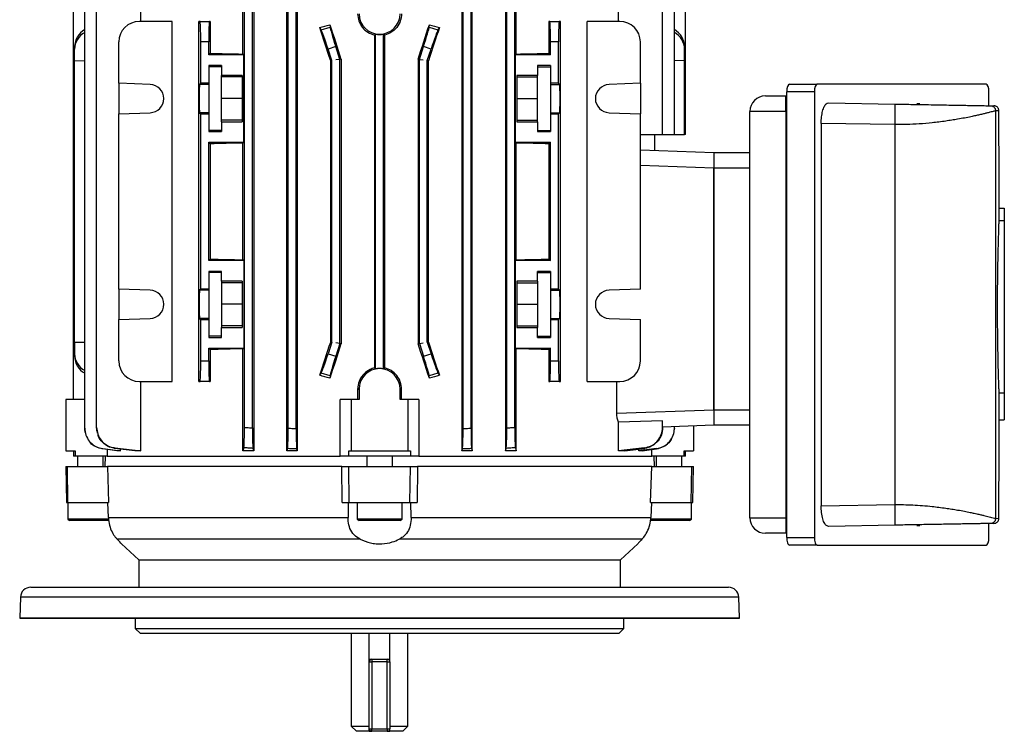
# Model space of a CAD drawing. Units: millimetres. Extents: x -686 to 399, y -399 to 399.
# Drawn here: x -96 to 96, y -399 to -261 of the extents above; entities that cross this region are included whole.
import ezdxf

# ---------------------------------------------------------------- set-up
doc = ezdxf.new("R2010")
doc.units = ezdxf.units.MM

msp = doc.modelspace()

# ---------------------------------------------------------------- linework, layer by layer
at = {"color": 7, "linetype": 'Continuous', "lineweight": 25}
for p, q in [((-72.17, -261.11), (-72.17, -247.61)), ((-52.31, -267.46), (-52.31, -247.61)), ((-50.2, -247.61), (-50.2, -344.61)), ((-43.76, -344.61), (-43.76, -247.61)), ((-41.74, -247.61), (-41.74, -344.61)), ((-9.73, -247.61), (-9.73, -344.61)), ((-7.72, -344.61), (-7.72, -247.61)), ((-1.27, -247.61), (-1.27, -344.61)), ((0.84, -267.46), (0.84, -247.61)), ((20.7, -261.11), (20.7, -247.61)), ((-83.04, -340.19), (-83.04, -252.03)), ((-80.74, -340.03), (-80.74, -252.2)), ((-52.01, -340.03), (-52.01, -252.2)), ((-50.46, -340.13), (-50.46, -252.1)), ((-43.51, -340.19), (-43.51, -252.03)), ((-41.96, -340.26), (-41.96, -251.96)), ((-9.51, -340.26), (-9.51, -251.96)), ((-7.96, -340.19), (-7.96, -252.03)), ((-1.01, -340.13), (-1.01, -252.1)), ((0.54, -340.03), (0.54, -252.2)), ((29.26, -283.11), (29.26, -252.2)), ((31.57, -283.11), (31.57, -252.03)), ((-85.24, -334.61), (-85.24, -257.61)), ((33.76, -283.11), (33.76, -257.61)), ((-66.08, -261.11), (-72.44, -261.11)), ((-66.08, -331.11), (-66.08, -261.11)), ((-60.87, -331.11), (-60.87, -261.11)), ((-60.65, -261.11), (-60.87, -261.11)), ((-60.65, -261.11), (-58.82, -261.11)), ((-58.67, -261.11), (-58.82, -261.11)), ((-58.67, -261.11), (-58.67, -267.31)), ((-37.08, -262.77), (-35.38, -262.21)), ((-35.41, -261.75), (-35.38, -262.21)), ((-16.1, -262.21), (-16.07, -261.75)), ((-16.1, -262.21), (-14.4, -262.77)), ((7.19, -261.11), (7.19, -267.31)), ((7.35, -261.11), (7.19, -261.11)), ((7.35, -261.11), (9.18, -261.11)), ((9.4, -261.11), (9.18, -261.11)), ((9.4, -331.11), (9.4, -261.11)), ((14.61, -331.11), (14.61, -261.11)), ((20.96, -261.11), (14.61, -261.11)), ((-37.08, -262.77), (-37.36, -262.32)), ((-26.51, -263.59), (-26.72, -263.76)), ((-26.72, -263.76), (-26.72, -328.47)), ((-26.51, -328.63), (-26.51, -263.59)), ((-24.75, -263.76), (-24.96, -263.59)), ((-24.96, -328.63), (-24.96, -263.59)), ((-24.75, -328.47), (-24.75, -263.76)), ((-14.12, -262.32), (-14.4, -262.77)), ((-85.02, -266.5), (-85.02, -266.02)), ((-76.44, -273.15), (-76.44, -265.11)), ((-58.96, -265.11), (-60.51, -265.11)), ((-60.51, -273.15), (-60.51, -265.11)), ((-58.96, -267.61), (-58.96, -265.11)), ((-34.27, -266.02), (-35.74, -266.5)), ((-33.46, -268.49), (-34.27, -266.02)), ((-18.01, -268.49), (-17.21, -266.02)), ((-15.74, -266.5), (-17.21, -266.02)), ((7.49, -267.61), (7.49, -265.11)), ((9.04, -265.11), (7.49, -265.11)), ((9.04, -273.15), (9.04, -265.11)), ((24.96, -273.15), (24.96, -265.11)), ((33.54, -266.02), (33.54, -266.5)), ((-85.02, -268.74), (-85.02, -266.5)), ((-58.67, -267.31), (-58.96, -267.61)), ((-52.16, -267.61), (-58.96, -267.61)), ((-52.16, -267.61), (-52.31, -267.46)), ((-52.16, -284.61), (-52.16, -267.61)), ((-35.01, -268.74), (-35.74, -266.5)), ((-16.46, -268.74), (-15.74, -266.5)), ((0.69, -267.61), (0.84, -267.46)), ((0.69, -284.61), (0.69, -267.61)), ((7.49, -267.61), (0.69, -267.61)), ((7.19, -267.31), (7.49, -267.61)), ((33.54, -268.74), (33.54, -266.5)), ((-85.02, -268.74), (-83.04, -268.75)), ((-85.02, -323.49), (-85.02, -268.74)), ((-56.45, -269.7), (-58.95, -269.7)), ((-58.95, -269.7), (-58.95, -273.15)), ((-56.45, -269.7), (-56.45, -271.62)), ((-35.01, -268.74), (-35.24, -268.77)), ((-35.24, -323.45), (-35.24, -268.77)), ((-35.01, -323.49), (-35.01, -268.74)), ((-33.46, -268.49), (-34.24, -268.61)), ((-33.24, -268.45), (-33.46, -268.49)), ((-33.46, -323.74), (-33.46, -268.49)), ((-33.24, -268.45), (-33.24, -323.77)), ((-18.23, -268.45), (-18.01, -268.49)), ((-18.23, -268.45), (-18.23, -323.77)), ((-18.01, -323.74), (-18.01, -268.49)), ((-18.01, -268.49), (-17.24, -268.61)), ((-16.46, -268.74), (-16.23, -268.77)), ((-16.46, -323.49), (-16.46, -268.74)), ((-16.23, -323.45), (-16.23, -268.77)), ((7.47, -269.7), (4.97, -269.7)), ((4.97, -269.7), (4.97, -271.62)), ((7.47, -269.7), (7.47, -273.15)), ((33.54, -268.74), (31.57, -268.75)), ((33.54, -283.11), (33.54, -268.74)), ((-56.45, -269.92), (-58.95, -269.92)), ((-52.45, -271.62), (-56.45, -271.62)), ((-56.45, -271.91), (-56.45, -271.62)), ((-52.45, -271.62), (-52.45, -280.61)), ((4.97, -271.62), (0.97, -271.62)), ((0.97, -271.62), (0.97, -280.61)), ((4.97, -269.92), (7.47, -269.92)), ((4.97, -271.91), (4.97, -271.62)), ((-70.34, -273.36), (-76.44, -273.15)), ((-76.44, -273.15), (-76.44, -279.07)), ((-60.51, -273.15), (-60.73, -273.36)), ((-58.95, -273.36), (-60.73, -273.36)), ((-58.95, -273.15), (-60.51, -273.15)), ((-58.95, -273.15), (-58.95, -273.36)), ((-58.95, -273.36), (-58.95, -278.86)), ((-52.45, -271.91), (-56.45, -271.91)), ((-56.45, -276.11), (-56.45, -271.91)), ((0.97, -271.91), (4.97, -271.91)), ((4.97, -276.11), (4.97, -271.91)), ((9.04, -273.15), (7.47, -273.15)), ((7.47, -273.15), (7.47, -273.36)), ((7.47, -273.36), (9.25, -273.36)), ((7.47, -273.36), (7.47, -278.86)), ((9.25, -273.36), (9.04, -273.15)), ((24.96, -273.15), (18.87, -273.36)), ((24.96, -273.15), (24.96, -279.07)), ((53.93, -273.31), (59.31, -273.31)), ((92.2, -273.31), (59.31, -273.31)), ((49.26, -275.61), (53.26, -275.61)), ((53.26, -278.61), (53.26, -275.61)), ((53.26, -275.61), (53.41, -275.61)), ((58.8, -274.81), (53.41, -274.81)), ((53.41, -361.41), (53.41, -274.81)), ((58.8, -274.81), (58.8, -361.41)), ((92.71, -277.5), (92.71, -274.81)), ((-52.45, -276.11), (-56.45, -276.11)), ((-56.45, -280.31), (-56.45, -276.11)), ((0.97, -276.11), (4.97, -276.11)), ((4.97, -280.31), (4.97, -276.11)), ((61.5, -276.96), (74.4, -277.18)), ((79.3, -277.11), (78.7, -277.11)), ((93.04, -277.51), (93.67, -277.52)), ((-76.44, -279.07), (-70.34, -278.86)), ((-76.44, -313.15), (-76.44, -279.07)), ((-60.73, -278.86), (-60.51, -279.07)), ((-58.95, -278.86), (-60.73, -278.86)), ((-60.51, -313.15), (-60.51, -279.07)), ((-60.51, -279.07), (-58.95, -279.07)), ((-58.95, -278.86), (-58.95, -279.07)), ((-58.95, -279.07), (-58.95, -282.53)), ((7.47, -278.86), (9.25, -278.86)), ((7.47, -278.86), (7.47, -279.07)), ((7.47, -279.07), (7.47, -282.53)), ((7.47, -279.07), (9.04, -279.07)), ((9.04, -279.07), (9.25, -278.86)), ((9.04, -313.15), (9.04, -279.07)), ((18.87, -278.86), (24.96, -279.07)), ((24.96, -313.15), (24.96, -279.07)), ((53.26, -278.61), (46.26, -278.61)), ((46.26, -357.61), (46.26, -278.61)), ((53.26, -278.61), (53.26, -357.61)), ((94.02, -278.51), (94.02, -357.72)), ((94.65, -278.52), (94.02, -278.51)), ((94.65, -281.11), (94.65, -278.52)), ((-52.45, -280.31), (-56.45, -280.31)), ((-56.45, -280.61), (-56.45, -280.31)), ((-56.45, -280.61), (-56.45, -282.53)), ((-56.45, -280.61), (-52.45, -280.61)), ((0.97, -280.31), (4.97, -280.31)), ((0.97, -280.61), (4.97, -280.61)), ((4.97, -280.61), (4.97, -280.31)), ((4.97, -280.61), (4.97, -282.53)), ((60.11, -280.93), (60.11, -355.29)), ((74.4, -281.18), (60.11, -280.93)), ((74.4, -281.18), (74.4, -355.04)), ((-56.45, -282.31), (-58.95, -282.31)), ((-58.95, -282.53), (-56.45, -282.53)), ((4.97, -282.31), (7.47, -282.31)), ((4.97, -282.53), (7.47, -282.53)), ((24.96, -283.11), (29.26, -283.11)), ((27.76, -286.21), (27.76, -283.11)), ((29.26, -283.11), (31.57, -283.11)), ((31.57, -283.11), (33.54, -283.11)), ((33.76, -283.11), (33.54, -283.11)), ((-58.96, -284.61), (-52.16, -284.61)), ((-58.96, -307.61), (-58.96, -284.61)), ((-58.96, -284.61), (-58.67, -284.91)), ((-58.67, -284.91), (-58.67, -307.31)), ((-52.31, -284.76), (-52.16, -284.61)), ((-52.31, -307.46), (-52.31, -284.76)), ((0.84, -284.76), (0.69, -284.61)), ((0.69, -284.61), (7.49, -284.61)), ((0.84, -307.46), (0.84, -284.76)), ((7.49, -284.61), (7.19, -284.91)), ((7.19, -284.91), (7.19, -307.31)), ((7.49, -307.61), (7.49, -284.61)), ((24.96, -286.11), (39.26, -286.61)), ((39.26, -286.61), (46.26, -286.61)), ((39.26, -286.61), (39.26, -289.61)), ((94.7, -297.43), (94.7, -287.99)), ((46.26, -289.61), (39.26, -289.61)), ((39.26, -289.61), (39.26, -336.61)), ((39.26, -336.61), (39.26, -289.61)), ((94.7, -299.83), (94.7, -297.43)), ((94.7, -297.43), (95.7, -297.43)), ((95.7, -297.43), (95.7, -299.83)), ((94.7, -299.83), (95.7, -299.83)), ((95.7, -299.83), (95.7, -333.3)), ((-58.67, -307.31), (-58.96, -307.61)), ((-52.16, -307.61), (-58.96, -307.61)), ((-52.16, -307.61), (-52.31, -307.46)), ((-52.16, -307.61), (-52.16, -324.61)), ((0.69, -307.61), (0.84, -307.46)), ((0.69, -324.61), (0.69, -307.61)), ((7.49, -307.61), (0.69, -307.61)), ((7.19, -307.31), (7.49, -307.61)), ((-56.45, -309.7), (-58.95, -309.7)), ((-58.95, -309.7), (-58.95, -313.15)), ((-56.45, -309.92), (-58.95, -309.92)), ((-56.45, -311.62), (-56.45, -309.7)), ((7.47, -309.7), (4.97, -309.7)), ((4.97, -311.62), (4.97, -309.7)), ((4.97, -309.92), (7.47, -309.92)), ((7.47, -309.7), (7.47, -313.15)), ((-52.45, -311.62), (-56.45, -311.62)), ((-56.45, -311.62), (-56.45, -311.91)), ((-52.45, -311.91), (-56.45, -311.91)), ((-56.45, -311.91), (-56.45, -316.11)), ((-52.45, -311.62), (-52.45, -320.61)), ((4.97, -311.62), (0.97, -311.62)), ((0.97, -311.62), (0.97, -320.61)), ((0.97, -311.91), (4.97, -311.91)), ((4.97, -311.62), (4.97, -311.91)), ((4.97, -311.91), (4.97, -316.11)), ((-70.34, -313.36), (-76.44, -313.15)), ((-76.44, -313.15), (-76.44, -319.07)), ((-60.51, -313.15), (-60.73, -313.36)), ((-58.95, -313.36), (-60.73, -313.36)), ((-58.95, -313.15), (-60.51, -313.15)), ((-58.95, -313.15), (-58.95, -313.36)), ((-58.95, -313.36), (-58.95, -318.86)), ((9.04, -313.15), (7.47, -313.15)), ((7.47, -313.15), (7.47, -313.36)), ((7.47, -313.36), (9.25, -313.36)), ((7.47, -313.36), (7.47, -318.86)), ((9.25, -313.36), (9.04, -313.15)), ((24.96, -313.15), (18.87, -313.36)), ((-52.45, -316.11), (-56.45, -316.11)), ((-56.45, -316.11), (-56.45, -320.31)), ((0.97, -316.11), (4.97, -316.11)), ((4.97, -316.11), (4.97, -320.31)), ((-76.44, -319.07), (-70.34, -318.86)), ((-76.44, -327.11), (-76.44, -319.07)), ((-60.73, -318.86), (-60.51, -319.07)), ((-58.95, -318.86), (-60.73, -318.86)), ((-60.51, -327.11), (-60.51, -319.07)), ((-60.51, -319.07), (-58.95, -319.07)), ((-58.95, -318.86), (-58.95, -319.07)), ((-58.95, -319.07), (-58.95, -322.53)), ((7.47, -318.86), (9.25, -318.86)), ((7.47, -318.86), (7.47, -319.07)), ((7.47, -319.07), (7.47, -322.53)), ((7.47, -319.07), (9.04, -319.07)), ((9.04, -319.07), (9.25, -318.86)), ((9.04, -327.11), (9.04, -319.07)), ((18.87, -318.86), (24.96, -319.07)), ((24.96, -327.11), (24.96, -319.07)), ((-52.45, -320.31), (-56.45, -320.31)), ((-56.45, -320.31), (-56.45, -320.61)), ((-56.45, -322.53), (-56.45, -320.61)), ((-56.45, -320.61), (-52.45, -320.61)), ((0.97, -320.31), (4.97, -320.31)), ((0.97, -320.61), (4.97, -320.61)), ((4.97, -320.31), (4.97, -320.61)), ((4.97, -322.53), (4.97, -320.61)), ((-56.45, -322.31), (-58.95, -322.31)), ((-58.95, -322.53), (-56.45, -322.53)), ((-35.01, -323.49), (-35.24, -323.45)), ((-16.46, -323.49), (-16.23, -323.45)), ((4.97, -322.31), (7.47, -322.31)), ((4.97, -322.53), (7.47, -322.53)), ((-85.02, -323.49), (-83.04, -323.48)), ((-85.02, -323.49), (-85.02, -325.73)), ((-58.96, -324.61), (-52.16, -324.61)), ((-58.96, -327.11), (-58.96, -324.61)), ((-58.96, -324.61), (-58.67, -324.91)), ((-58.67, -324.91), (-58.67, -331.11)), ((-52.31, -324.76), (-52.16, -324.61)), ((-52.31, -344.61), (-52.31, -324.76)), ((-35.01, -323.49), (-35.74, -325.73)), ((-33.46, -323.74), (-34.27, -326.21)), ((-33.46, -323.74), (-34.24, -323.61)), ((-33.24, -323.77), (-33.46, -323.74)), ((-18.23, -323.77), (-18.01, -323.74)), ((-18.01, -323.74), (-17.24, -323.61)), ((-18.01, -323.74), (-17.21, -326.21)), ((-16.46, -323.49), (-15.74, -325.73)), ((0.84, -324.76), (0.69, -324.61)), ((0.69, -324.61), (7.49, -324.61)), ((0.84, -344.61), (0.84, -324.76)), ((7.49, -324.61), (7.19, -324.91)), ((7.19, -324.91), (7.19, -331.11)), ((7.49, -327.11), (7.49, -324.61)), ((-85.02, -326.21), (-85.02, -325.73)), ((-60.51, -327.11), (-58.96, -327.11)), ((-35.74, -325.73), (-34.27, -326.21)), ((-17.21, -326.21), (-15.74, -325.73)), ((7.49, -327.11), (9.04, -327.11)), ((-26.72, -328.47), (-26.51, -328.63)), ((-24.96, -328.63), (-24.75, -328.47)), ((-72.44, -331.11), (-66.08, -331.11)), ((-72.17, -344.61), (-72.17, -331.11)), ((-60.87, -331.11), (-60.65, -331.11)), ((-58.82, -331.11), (-60.65, -331.11)), ((-58.82, -331.11), (-58.67, -331.11)), ((-37.36, -329.9), (-37.08, -329.46)), ((-35.38, -330.01), (-37.08, -329.46)), ((-35.38, -330.01), (-35.41, -330.48)), ((-14.4, -329.46), (-16.1, -330.01)), ((-16.07, -330.48), (-16.1, -330.01)), ((-14.4, -329.46), (-14.12, -329.9)), ((7.19, -331.11), (7.35, -331.11)), ((9.18, -331.11), (7.35, -331.11)), ((9.18, -331.11), (9.4, -331.11)), ((14.61, -331.11), (20.96, -331.11)), ((20.36, -337.27), (20.36, -331.11)), ((-30.01, -332.61), (-29.74, -332.61)), ((-30.01, -332.61), (-30.01, -334.61)), ((-29.74, -332.61), (-29.74, -334.61)), ((-21.74, -334.61), (-21.74, -332.61)), ((-21.47, -332.61), (-21.74, -332.61)), ((-21.47, -334.61), (-21.47, -332.61)), ((-86.74, -334.61), (-86.74, -344.61)), ((-83.04, -334.61), (-86.74, -334.61)), ((-33.4, -345.61), (-33.4, -334.61)), ((-31.24, -334.61), (-33.4, -334.61)), ((-29.74, -334.61), (-31.24, -334.61)), ((-31.24, -334.61), (-31.24, -344.61)), ((-20.24, -334.61), (-21.74, -334.61)), ((-20.24, -334.61), (-20.24, -344.61)), ((-18.08, -334.61), (-20.24, -334.61)), ((-18.08, -334.61), (-18.08, -345.61)), ((94.7, -338.54), (94.7, -333.3)), ((94.7, -333.3), (95.7, -333.3)), ((95.7, -333.3), (95.7, -338.54)), ((20.36, -337.27), (39.26, -336.61)), ((39.26, -336.61), (46.26, -336.61)), ((39.26, -336.61), (39.26, -339.61)), ((29.26, -338.73), (20.7, -339.03)), ((29.26, -340.03), (29.26, -338.73)), ((94.7, -348.24), (94.7, -338.54)), ((94.7, -338.54), (95.7, -338.54)), ((20.7, -344.61), (20.7, -339.03)), ((39.26, -339.61), (29.26, -339.96)), ((31.57, -340.19), (31.57, -339.88)), ((35.26, -339.75), (35.26, -344.61)), ((46.26, -339.61), (39.26, -339.61)), ((-76.79, -344.61), (-79.58, -344.23)), ((-79.57, -344.16), (-76.11, -344.61)), ((-78.69, -344.35), (-78.69, -345.61)), ((-73.32, -344.61), (-77.24, -344.11)), ((-77.23, -344), (-72.17, -344.61)), ((-76.11, -344.61), (-76.11, -344.25)), ((-52.14, -344), (-52.31, -344.61)), ((-50.2, -344.61), (-50.34, -344.11)), ((-43.63, -344.16), (-43.76, -344.61)), ((-41.74, -344.61), (-41.84, -344.23)), ((-9.73, -344.61), (-9.63, -344.23)), ((-7.84, -344.16), (-7.72, -344.61)), ((-1.27, -344.61), (-1.14, -344.11)), ((0.66, -344), (0.84, -344.61)), ((25.76, -344), (20.7, -344.61)), ((21.84, -344.61), (25.76, -344.11)), ((28.1, -344.16), (24.64, -344.61)), ((24.64, -344.61), (24.64, -344.25)), ((25.31, -344.61), (28.1, -344.23)), ((27.21, -345.61), (27.21, -344.35)), ((-86.74, -344.61), (-84.94, -344.61)), ((-85.24, -344.61), (-85.24, -345.61)), ((-84.94, -345.61), (-85.24, -345.61)), ((-84.94, -344.61), (-84.94, -345.61)), ((-78.69, -345.61), (-84.94, -345.61)), ((-84.49, -345.61), (-84.49, -347.61)), ((-79.49, -347.61), (-79.49, -345.61)), ((-79.1, -345.61), (-79.17, -347.61)), ((-78.69, -345.61), (-33.4, -345.61)), ((-76.11, -344.61), (-76.79, -344.61)), ((-72.17, -344.61), (-73.32, -344.61)), ((-50.2, -344.61), (-52.31, -344.61)), ((-41.74, -344.61), (-43.76, -344.61)), ((-31.72, -345.61), (-33.4, -345.61)), ((-31.72, -344.61), (-31.24, -344.61)), ((-31.72, -345.61), (-31.72, -344.61)), ((-19.76, -345.61), (-31.72, -345.61)), ((-31.24, -344.61), (-20.24, -344.61)), ((-28.24, -345.61), (-28.24, -347.61)), ((-23.24, -347.61), (-23.24, -345.61)), ((-20.24, -344.61), (-19.76, -344.61)), ((-19.76, -344.61), (-19.76, -345.61)), ((-18.08, -345.61), (-19.76, -345.61)), ((-18.08, -345.61), (27.21, -345.61)), ((-7.72, -344.61), (-9.73, -344.61)), ((0.84, -344.61), (-1.27, -344.61)), ((21.84, -344.61), (20.7, -344.61)), ((25.31, -344.61), (24.64, -344.61)), ((33.46, -345.61), (27.21, -345.61)), ((27.69, -347.61), (27.62, -345.61)), ((28.01, -345.61), (28.01, -347.61)), ((33.01, -347.61), (33.01, -345.61)), ((33.46, -344.61), (35.26, -344.61)), ((33.46, -345.61), (33.46, -344.61)), ((33.76, -345.61), (33.46, -345.61)), ((33.76, -345.61), (33.76, -344.61)), ((-86.74, -347.61), (-86.62, -354.61)), ((-86.74, -347.61), (-86.44, -347.61)), ((-86.33, -354.61), (-86.44, -347.61)), ((-86.44, -347.61), (-78.66, -347.61)), ((-33.11, -347.61), (-78.66, -347.61)), ((-78.66, -347.61), (-78.42, -354.61)), ((-33.03, -354.61), (-33.11, -347.61)), ((-33.11, -347.61), (-31.74, -347.61)), ((-31.63, -354.61), (-31.74, -347.61)), ((-31.74, -347.61), (-19.74, -347.61)), ((-19.84, -354.61), (-19.74, -347.61)), ((-19.74, -347.61), (-18.37, -347.61)), ((-18.37, -347.61), (-18.45, -354.61)), ((27.18, -347.61), (-18.37, -347.61)), ((26.95, -354.61), (27.18, -347.61)), ((27.18, -347.61), (34.97, -347.61)), ((34.85, -354.61), (34.97, -347.61)), ((34.97, -347.61), (35.26, -347.61)), ((35.14, -354.61), (35.26, -347.61)), ((-86.62, -354.61), (-86.33, -354.61)), ((-86.35, -354.61), (-86.35, -357.9)), ((-86.33, -354.61), (-78.42, -354.61)), ((-78.46, -357.57), (-78.57, -354.61)), ((-33.03, -354.61), (-31.63, -354.61)), ((-31.84, -354.61), (-31.88, -357.57)), ((-31.63, -354.61), (-19.84, -354.61)), ((-30.1, -354.61), (-30.1, -357.9)), ((-21.38, -357.9), (-21.38, -354.61)), ((-19.84, -354.61), (-18.45, -354.61)), ((-19.6, -357.57), (-19.64, -354.61)), ((26.95, -354.61), (34.85, -354.61)), ((27.1, -354.61), (26.99, -357.57)), ((34.85, -354.61), (35.14, -354.61)), ((34.87, -357.9), (34.87, -354.61)), ((60.11, -355.29), (74.4, -355.04)), ((94.65, -357.71), (94.65, -355.11)), ((-86.35, -357.9), (-85.99, -358.11)), ((-78.41, -357.9), (-86.35, -357.9)), ((-78.46, -357.57), (-31.88, -357.57)), ((-30.1, -357.9), (-29.74, -358.11)), ((-21.38, -357.9), (-30.1, -357.9)), ((-21.74, -358.11), (-21.38, -357.9)), ((-19.6, -357.57), (26.99, -357.57)), ((34.87, -357.9), (26.9, -357.9)), ((34.51, -358.11), (34.87, -357.9)), ((46.26, -357.61), (53.26, -357.61)), ((53.26, -357.61), (53.26, -360.61)), ((94.02, -357.72), (94.65, -357.71)), ((-78.31, -358.11), (-85.99, -358.11)), ((-21.74, -358.11), (-29.74, -358.11)), ((34.51, -358.11), (26.94, -358.11)), ((74.4, -359.04), (61.5, -359.27)), ((78.7, -359.11), (79.3, -359.11)), ((92.71, -361.41), (92.71, -358.72)), ((93.67, -358.71), (93.04, -358.72)), ((53.26, -360.61), (49.26, -360.61)), ((53.41, -360.61), (53.26, -360.61)), ((53.41, -361.41), (58.8, -361.41)), ((-29.52, -361.78), (-76.75, -361.78)), ((-75.93, -362.66), (-72.54, -365.78)), ((25.27, -361.78), (-21.95, -361.78)), ((21.06, -365.78), (24.45, -362.66)), ((59.31, -362.91), (53.93, -362.91)), ((59.31, -362.91), (92.2, -362.91)), ((-72.54, -365.78), (-72.54, -371.11)), ((-72.54, -365.78), (21.06, -365.78)), ((21.06, -371.11), (21.06, -365.78)), ((-93.56, -371.11), (42.09, -371.11)), ((-95.56, -373.04), (-95.7, -377.08)), ((44.23, -377.08), (44.08, -373.04)), ((-95.7, -377.11), (44.23, -377.11)), ((-73.24, -377.11), (-73.24, -379.11)), ((21.76, -379.11), (21.76, -377.11)), ((-73.24, -379.11), (-72.24, -380.11)), ((-73.24, -379.11), (21.76, -379.11)), ((20.76, -380.11), (-72.24, -380.11)), ((-31.24, -380.11), (-31.24, -398.11)), ((-27.74, -385.61), (-27.74, -380.11)), ((-23.74, -385.61), (-23.74, -380.11)), ((-20.24, -398.11), (-20.24, -380.11)), ((20.76, -380.11), (21.76, -379.11)), ((-27.74, -385.61), (-27.24, -385.61)), ((-27.74, -398.61), (-27.74, -385.61)), ((-27.24, -385.11), (-27.24, -385.61)), ((-27.24, -385.11), (-24.24, -385.11)), ((-24.24, -385.61), (-27.24, -385.61)), ((-27.24, -385.61), (-27.24, -398.61)), ((-24.24, -385.61), (-24.24, -385.11)), ((-24.24, -385.61), (-23.74, -385.61)), ((-24.24, -398.61), (-24.24, -385.61)), ((-23.74, -385.61), (-23.74, -398.61)), ((-31.24, -398.11), (-30.24, -399.11)), ((-31.24, -398.11), (-27.74, -398.11)), ((-23.74, -398.11), (-20.24, -398.11)), ((-21.24, -399.11), (-20.24, -398.11)), ((-27.74, -399.11), (-30.24, -399.11)), ((-27.74, -398.61), (-27.24, -398.61)), ((-27.74, -399.11), (-27.24, -399.11)), ((-27.24, -398.61), (-24.24, -398.61)), ((-27.24, -399.11), (-27.24, -398.61)), ((-24.24, -399.11), (-27.24, -399.11)), ((-24.24, -398.61), (-23.74, -398.61)), ((-24.24, -398.61), (-24.24, -399.11)), ((-24.24, -399.11), (-23.74, -399.11)), ((-21.24, -399.11), (-23.74, -399.11))]:
    msp.add_line(p, q, dxfattribs=at)
at = {"color": 8, "linetype": 'Continuous', "lineweight": 25}
for p, q in [((53.41, -278.61), (53.26, -278.61)), ((39.26, -289.61), (24.96, -289.11)), ((53.26, -357.61), (53.41, -357.61)), ((44.08, -373.04), (-95.56, -373.04)), ((-95.7, -377.08), (44.23, -377.08)), ((-27.74, -385.11), (-27.24, -385.11)), ((-24.24, -385.11), (-23.74, -385.11))]:
    msp.add_line(p, q, dxfattribs=at)
at = {"color": 7, "linetype": 'Continuous', "lineweight": 25}
for centre, radius, start, end in [((-25.74, -259.61), 4, 180, 0), ((-72.44, -265.11), 4, 90, 180), ((20.96, -265.11), 4, 0, 90), ((-25.74, -259.61), 4.05, 258.9745, 281.0255), ((-70.44, -276.11), 2.75, 272, 88), ((18.96, -276.11), 2.75, 92, 268), ((49.26, -278.61), 3, 90, 180), ((-70.44, -316.11), 2.75, 272, 88), ((18.96, -316.11), 2.75, 92, 268), ((-72.44, -327.11), 4, 180, 270), ((20.96, -327.11), 4, 270, 0), ((-25.74, -332.61), 4, 0, 180), ((-25.74, -332.61), 4.05, 78.9745, 101.0255), ((49.26, -357.61), 3, 180, 270), ((-93.56, -373.11), 2, 90, 178), ((42.09, -373.11), 2, 2, 90), ((-94.7, -377.11), 1, 178, 180), ((43.23, -377.11), 1, 0, 2), ((-27.24, -385.61), 0.5, 90, 180), ((-24.24, -385.61), 0.5, 0, 90), ((-27.24, -398.61), 0.5, 180, 270), ((-24.24, -398.61), 0.5, 270, 0)]:
    msp.add_arc(centre, radius, start, end, dxfattribs=at)
for centre, major_axis, ratio, start_param, end_param in [((-60.65, -265.11), (0, 4), 0.034921, 4.712389, 6.283185), ((-58.82, -265.11), (0, 4), 0.034921, 0, 1.570796), ((-25.74, -250.83), (53.45, 17.72), 0.133406, 4.449298, 4.486432), ((-25.74, -285.57), (-53.47, 164.77), 0.010779, 1.422232, 1.46326), ((-34.13, -265.97), (-1.24, 3.8), 0.034921, 0.139626, 1.570796), ((-25.74, -285.57), (53.47, 164.77), 0.010779, 4.819925, 4.860954), ((-17.34, -265.97), (1.24, 3.8), 0.034921, 4.712389, 6.143559), ((-25.74, -250.83), (53.45, -17.72), 0.133406, 4.938346, 4.97548), ((7.35, -265.11), (0, 4), 0.034921, 4.712389, 6.283185), ((9.18, -265.11), (0, 4), 0.034921, 0, 1.570796), ((-81.02, -265.97), (3.98, 0.44), 0.949911, 1.996712, 3.035854), ((-81.02, -266.54), (3.98, -0.44), 0.949911, 2.20819, 3.247332), ((-25.74, -303.98), (-53.47, 164.77), 0.010779, 4.924233, 4.964494), ((-35.87, -266.54), (-1.24, 3.8), 0.034921, 4.712389, 6.143559), ((-25.74, -303.98), (53.47, 164.77), 0.010779, 1.318691, 1.358952), ((-15.6, -266.54), (1.24, 3.8), 0.034921, 0.139626, 1.570796), ((29.54, -265.97), (3.98, -0.44), 0.949911, 0.105739, 1.144881), ((29.54, -266.54), (3.98, 0.44), 0.949911, 6.177446, 7.216588), ((-25.74, -265.84), (53.5, 0), 0.034921, 4.049422, 4.192581), ((-25.74, -265.84), (53.5, 0), 0.034921, 5.232197, 5.375356), ((-60.72, -276.11), (0, 2.75), 0.034921, 0.034907, 3.106686), ((9.25, -276.11), (0, 2.75), 0.034921, 3.176499, 6.248279), ((53.93, -274.81), (0, 1.5), 0.344328, 0, 1.570796), ((59.31, -274.81), (0, 1.5), 0.344328, 0, 1.570796), ((92.2, -274.81), (0, 1.5), 0.344328, 4.712389, 6.283185), ((-25.74, -286.38), (53.5, 0), 0.034921, 2.090604, 2.233764), ((-25.74, -286.38), (53.5, 0), 0.034921, 0.907829, 1.050989), ((-25.74, -305.84), (53.5, 0), 0.034921, 4.049422, 4.192581), ((-25.74, -305.84), (53.5, 0), 0.034921, 5.232197, 5.375356), ((-60.72, -316.11), (0, 2.75), 0.034921, 0.034907, 3.106686), ((9.25, -316.11), (0, 2.75), 0.034921, 3.176499, 6.248279), ((-25.74, -288.25), (53.47, 164.77), 0.010779, 4.460284, 4.500545), ((-25.74, -288.25), (-53.47, 164.77), 0.010779, 1.78264, 1.822902), ((-25.74, -326.38), (53.5, 0), 0.034921, 2.090604, 2.233764), ((-25.74, -306.66), (53.47, 164.77), 0.010779, 1.678332, 1.719361), ((-25.74, -306.66), (-53.47, 164.77), 0.010779, 4.563824, 4.604853), ((-25.74, -326.38), (53.5, 0), 0.034921, 0.907829, 1.050989), ((-81.02, -325.69), (3.98, 0.44), 0.949911, 3.035854, 4.074995), ((-81.02, -326.25), (3.98, -0.44), 0.949911, 3.247332, 4.286474), ((-60.65, -327.11), (0, 4), 0.034921, 3.141593, 4.712389), ((-58.82, -327.11), (0, 4), 0.034921, 1.570796, 3.141593), ((-35.87, -325.69), (1.24, 3.8), 0.034921, 3.281219, 4.712389), ((-34.13, -326.25), (1.24, 3.8), 0.034921, 1.570796, 3.001966), ((-17.34, -326.25), (-1.24, 3.8), 0.034921, 3.281219, 4.712389), ((-15.6, -325.69), (-1.24, 3.8), 0.034921, 1.570796, 3.001966), ((7.35, -327.11), (0, 4), 0.034921, 3.141593, 4.712389), ((9.18, -327.11), (0, 4), 0.034921, 1.570796, 3.141593), ((-25.74, -341.4), (53.45, -17.72), 0.133406, 1.796754, 1.833888), ((-25.74, -341.4), (53.45, 17.72), 0.133406, 1.307705, 1.344839), ((53.93, -361.41), (0, 1.5), 0.344328, 1.570796, 3.141593), ((59.31, -361.41), (0, 1.5), 0.344328, 1.570796, 3.141593), ((92.2, -361.41), (0, 1.5), 0.344328, 3.141593, 4.712389)]:
    msp.add_ellipse(centre, major_axis=major_axis, ratio=ratio, start_param=start_param, end_param=end_param, dxfattribs=at)
for points, knots in [([(-30.01, -259.61), (-29.96, -260.09), (-29.87, -261.05), (-29.13, -262.31), (-28.07, -263.3), (-27.17, -263.61), (-26.72, -263.76)], [0, 0, 0, 0, 0.251108, 0.502226, 0.75403, 1, 1, 1, 1]), ([(-21.47, -259.61), (-21.52, -260.09), (-21.61, -261.05), (-22.34, -262.31), (-23.41, -263.3), (-24.31, -263.61), (-24.75, -263.76)], [0, 0, 0, 0, 0.251108, 0.502226, 0.75403, 1, 1, 1, 1]), ([(60.11, -280.93), (60.12, -280.5), (60.15, -279.65), (60.37, -278.5), (60.69, -277.61), (61.08, -277.05), (61.36, -276.99), (61.5, -276.96)], [0, 0, 0, 0, 0.198259, 0.396365, 0.598867, 0.812618, 1, 1, 1, 1]), ([(74.4, -277.18), (74.41, -277.24), (74.42, -277.32), (74.43, -277.82), (74.43, -278.33), (74.43, -278.97), (74.42, -279.91), (74.41, -280.68), (74.4, -281.18)], [0, 0, 0, 0, 0.2394611, 0.3683634, 0.5, 0.6316366, 0.7605389, 1, 1, 1, 1]), ([(74.4, -277.18), (74.93, -277.19), (75.98, -277.21), (77.52, -277.24), (78.99, -277.26), (80.66, -277.29), (82.5, -277.32), (84.46, -277.36), (86.16, -277.39), (87.62, -277.41), (88.87, -277.44), (89.99, -277.45), (90.98, -277.47), (91.8, -277.49), (92.43, -277.5), (92.88, -277.51), (92.99, -277.51), (93.04, -277.51)], [0, 0, 0, 0, 0.0606006, 0.1190059, 0.1754121, 0.2300369, 0.3132893, 0.394165, 0.4737367, 0.5379422, 0.6014804, 0.6672552, 0.7324291, 0.7991469, 0.865641, 0.9333432, 1, 1, 1, 1]), ([(93.04, -277.51), (93.17, -277.52), (93.36, -277.55), (93.58, -277.67), (93.74, -277.8), (93.87, -277.96), (93.99, -278.19), (94.01, -278.38), (94.02, -278.51)], [0, 0, 0, 0, 0.2396962, 0.3685143, 0.5, 0.6314857, 0.7603038, 1, 1, 1, 1]), ([(94.65, -278.52), (94.64, -278.39), (94.62, -278.2), (94.5, -277.97), (94.37, -277.81), (94.21, -277.68), (93.98, -277.56), (93.79, -277.53), (93.67, -277.52)], [0, 0, 0, 0, 0.2397137, 0.3685338, 0.5000176, 0.6314989, 0.7603116, 1, 1, 1, 1]), ([(94.02, -278.51), (93.99, -278.51), (93.92, -278.52), (93.7, -278.57), (93.36, -278.66), (92.88, -278.78), (92.31, -278.93), (91.63, -279.1), (90.9, -279.27), (90.09, -279.45), (89.14, -279.66), (87.99, -279.89), (86.73, -280.11), (85.51, -280.32), (84.3, -280.5), (83.03, -280.67), (81.32, -280.87), (79.23, -281.05), (76.77, -281.18), (75.17, -281.18), (74.4, -281.18)], [0, 0, 0, 0, 0.045095, 0.092516, 0.142288, 0.194432, 0.248966, 0.295485, 0.346782, 0.391397, 0.437675, 0.49986, 0.55886, 0.606235, 0.652819, 0.704069, 0.750977, 0.840375, 0.923345, 1, 1, 1, 1]), ([(94.7, -287.99), (94.7, -288.01), (94.7, -288.11), (94.69, -287.46), (94.68, -286.11), (94.66, -284.15), (94.65, -282.38), (94.65, -281.36), (94.65, -281.11)], [0, 0, 0, 0, 0.074223, 0.288996, 0.50367, 0.718239, 0.932724, 1, 1, 1, 1]), ([(94.7, -333.3), (94.69, -333.18), (94.68, -332.94), (94.65, -332.01), (94.6, -330.66), (94.55, -328.91), (94.5, -326.81), (94.46, -324.42), (94.42, -321.8), (94.4, -319.03), (94.39, -316.2), (94.4, -313.38), (94.43, -310.64), (94.47, -308.08), (94.52, -305.76), (94.57, -303.74), (94.62, -302.08), (94.66, -300.89), (94.68, -300.12), (94.69, -299.93), (94.7, -299.83)], [0, 0, 0, 0, 0.056345, 0.11269, 0.169034, 0.225378, 0.281743, 0.338107, 0.394476, 0.450845, 0.507185, 0.563525, 0.619848, 0.67617, 0.732512, 0.788855, 0.845225, 0.901594, 0.950797, 1, 1, 1, 1]), ([(-26.72, -328.47), (-27.02, -328.56), (-27.77, -328.79), (-28.82, -329.55), (-29.66, -330.74), (-29.98, -331.83), (-30, -332.46), (-30.01, -332.61)], [0, 0, 0, 0, 0.162759, 0.414615, 0.666909, 0.91888, 1, 1, 1, 1]), ([(-21.47, -332.61), (-21.52, -332.13), (-21.61, -331.18), (-22.34, -329.91), (-23.41, -328.92), (-24.31, -328.62), (-24.75, -328.47)], [0, 0, 0, 0, 0.251108, 0.502226, 0.75403, 1, 1, 1, 1]), ([(20.7, -339.03), (20.6, -338.78), (20.41, -338.26), (20.37, -337.61), (20.36, -337.27)], [0, 0, 0, 0, 0.478605, 1, 1, 1, 1]), ([(-83.04, -340.19), (-83, -340.64), (-82.91, -341.54), (-82.22, -342.74), (-81.21, -343.65), (-80.25, -344.05), (-79.69, -344.14), (-79.57, -344.16)], [0, 0, 0, 0, 0.23446, 0.468931, 0.703162, 0.937226, 1, 1, 1, 1]), ([(-83.04, -340.26), (-83.04, -340.25), (-83.04, -340.23), (-83.04, -340.21), (-83.04, -340.19)], [0, 0, 0, 0, 0.409256, 1, 1, 1, 1]), ([(-82.87, -341.21), (-82.94, -341.01), (-83.04, -340.7), (-83.04, -340.38), (-83.04, -340.26)], [0, 0, 0, 0, 0.645874, 1, 1, 1, 1]), ([(-80.74, -340.03), (-80.69, -340.48), (-80.61, -341.38), (-79.92, -342.58), (-78.9, -343.49), (-77.93, -343.89), (-77.36, -343.98), (-77.23, -344)], [0, 0, 0, 0, 0.233356, 0.466731, 0.699662, 0.932154, 1, 1, 1, 1]), ([(-80.74, -340.13), (-80.74, -340.12), (-80.74, -340.08), (-80.74, -340.05), (-80.74, -340.03)], [0, 0, 0, 0, 0.364948, 1, 1, 1, 1]), ([(-80.55, -341.14), (-80.62, -340.93), (-80.73, -340.6), (-80.74, -340.25), (-80.74, -340.13)], [0, 0, 0, 0, 0.636747, 1, 1, 1, 1]), ([(-52.14, -344), (-52.12, -343.9), (-52.09, -343.7), (-52.05, -342.88), (-52.02, -341.76), (-52.01, -340.75), (-52.01, -340.16), (-52.01, -340.03)], [0, 0, 0, 0, 0.2324363, 0.464876, 0.6972869, 0.9300263, 1, 1, 1, 1]), ([(-52.01, -340.03), (-51.68, -340.05), (-51.17, -340.08), (-50.65, -340.12), (-50.46, -340.13)], [0, 0, 0, 0, 0.63505, 1, 1, 1, 1]), ([(-50.46, -340.13), (-50.46, -340.58), (-50.46, -341.48), (-50.43, -342.69), (-50.4, -343.6), (-50.36, -344), (-50.35, -344.09), (-50.34, -344.11)], [0, 0, 0, 0, 0.2339649, 0.4679223, 0.7020163, 0.9359426, 1, 1, 1, 1]), ([(-43.63, -344.16), (-43.62, -344.06), (-43.59, -343.85), (-43.55, -343.01), (-43.52, -341.89), (-43.51, -340.88), (-43.51, -340.32), (-43.51, -340.19)], [0, 0, 0, 0, 0.2341522, 0.4683098, 0.7023685, 0.9365194, 1, 1, 1, 1]), ([(-43.51, -340.19), (-43.21, -340.21), (-42.69, -340.23), (-42.17, -340.25), (-41.96, -340.26)], [0, 0, 0, 0, 0.59074, 1, 1, 1, 1]), ([(-41.96, -340.26), (-41.96, -340.71), (-41.96, -341.61), (-41.93, -342.81), (-41.9, -343.72), (-41.87, -344.12), (-41.85, -344.22), (-41.84, -344.23)], [0, 0, 0, 0, 0.234887, 0.469766, 0.704802, 0.939864, 1, 1, 1, 1]), ([(-9.63, -344.23), (-9.62, -344.13), (-9.59, -343.92), (-9.55, -343.07), (-9.52, -341.94), (-9.51, -340.94), (-9.51, -340.38), (-9.51, -340.26)], [0, 0, 0, 0, 0.234866, 0.469725, 0.70475, 0.939817, 1, 1, 1, 1]), ([(-9.51, -340.26), (-9.3, -340.25), (-8.78, -340.23), (-8.27, -340.21), (-7.96, -340.19)], [0, 0, 0, 0, 0.409256, 1, 1, 1, 1]), ([(-7.96, -340.19), (-7.96, -340.64), (-7.96, -341.54), (-7.93, -342.74), (-7.9, -343.65), (-7.87, -344.05), (-7.85, -344.14), (-7.84, -344.16)], [0, 0, 0, 0, 0.23446, 0.468931, 0.703162, 0.937226, 1, 1, 1, 1]), ([(-1.14, -344.11), (-1.12, -344.01), (-1.09, -343.8), (-1.05, -342.97), (-1.02, -341.84), (-1.01, -340.83), (-1.01, -340.25), (-1.01, -340.13)], [0, 0, 0, 0, 0.233436, 0.466856, 0.700649, 0.934724, 1, 1, 1, 1]), ([(-1.01, -340.13), (-0.82, -340.12), (-0.31, -340.08), (0.21, -340.05), (0.54, -340.03)], [0, 0, 0, 0, 0.364948, 1, 1, 1, 1]), ([(0.54, -340.03), (0.54, -340.48), (0.54, -341.38), (0.57, -342.58), (0.6, -343.49), (0.63, -343.89), (0.65, -343.98), (0.66, -344)], [0, 0, 0, 0, 0.233356, 0.466731, 0.699662, 0.932154, 1, 1, 1, 1]), ([(25.76, -344), (26.2, -343.9), (27.08, -343.7), (28.18, -342.88), (28.95, -341.76), (29.24, -340.75), (29.26, -340.16), (29.26, -340.03)], [0, 0, 0, 0, 0.232436, 0.464876, 0.697287, 0.930026, 1, 1, 1, 1]), ([(29.26, -340.13), (29.22, -340.58), (29.13, -341.48), (28.44, -342.69), (27.42, -343.6), (26.45, -344), (25.89, -344.09), (25.76, -344.11)], [0, 0, 0, 0, 0.233965, 0.467922, 0.702016, 0.935943, 1, 1, 1, 1]), ([(28.1, -344.16), (28.54, -344.06), (29.41, -343.85), (30.51, -343.01), (31.28, -341.89), (31.55, -340.88), (31.57, -340.32), (31.57, -340.19)], [0, 0, 0, 0, 0.234152, 0.46831, 0.702369, 0.936519, 1, 1, 1, 1]), ([(29.26, -340.03), (29.26, -340.05), (29.26, -340.08), (29.26, -340.12), (29.26, -340.13)], [0, 0, 0, 0, 0.635052, 1, 1, 1, 1]), ([(31.57, -340.19), (31.57, -340.21), (31.57, -340.23), (31.57, -340.25), (31.57, -340.26)], [0, 0, 0, 0, 0.590744, 1, 1, 1, 1]), ([(-77.24, -344.11), (-77.68, -344.01), (-78.57, -343.81), (-79.64, -342.96), (-80.31, -342.12), (-80.44, -341.56), (-80.47, -341.43)], [0, 0, 0, 0, 0.303886, 0.607751, 0.912103, 1, 1, 1, 1]), ([(31.13, -341.96), (31, -342.24), (30.67, -342.93), (29.72, -343.72), (28.77, -344.12), (28.22, -344.22), (28.1, -344.23)], [0, 0, 0, 0, 0.231462, 0.572131, 0.912837, 1, 1, 1, 1]), ([(-79.58, -344.23), (-80.01, -344.13), (-80.88, -343.91), (-81.78, -343.31), (-82.08, -342.82), (-82.15, -342.71)], [0, 0, 0, 0, 0.437781, 0.875548, 1, 1, 1, 1]), ([(-79.57, -344.16), (-79.57, -344.17), (-79.58, -344.2), (-79.58, -344.22), (-79.58, -344.23)], [0, 0, 0, 0, 0.484869, 1, 1, 1, 1]), ([(-77.23, -344), (-77.23, -344.02), (-77.24, -344.05), (-77.24, -344.09), (-77.24, -344.11)], [0, 0, 0, 0, 0.4789049, 1, 1, 1, 1]), ([(-50.34, -344.11), (-50.65, -344.09), (-51.25, -344.05), (-51.85, -344.02), (-52.14, -344)], [0, 0, 0, 0, 0.521097, 1, 1, 1, 1]), ([(-41.84, -344.23), (-42.15, -344.22), (-42.75, -344.2), (-43.34, -344.17), (-43.63, -344.16)], [0, 0, 0, 0, 0.515134, 1, 1, 1, 1]), ([(-7.84, -344.16), (-8.13, -344.17), (-8.73, -344.2), (-9.33, -344.22), (-9.63, -344.23)], [0, 0, 0, 0, 0.484869, 1, 1, 1, 1]), ([(0.66, -344), (0.37, -344.02), (-0.23, -344.05), (-0.82, -344.09), (-1.14, -344.11)], [0, 0, 0, 0, 0.478905, 1, 1, 1, 1]), ([(25.76, -344.11), (25.76, -344.09), (25.76, -344.05), (25.76, -344.02), (25.76, -344)], [0, 0, 0, 0, 0.5210951, 1, 1, 1, 1]), ([(28.1, -344.23), (28.1, -344.22), (28.1, -344.2), (28.1, -344.17), (28.1, -344.16)], [0, 0, 0, 0, 0.515131, 1, 1, 1, 1]), ([(94.65, -355.11), (94.65, -354.33), (94.65, -352.76), (94.67, -350.67), (94.69, -349.11), (94.7, -348.23), (94.7, -348.23), (94.7, -348.24)], [0, 0, 0, 0, 0.214652, 0.429394, 0.644276, 0.85927, 1, 1, 1, 1]), ([(61.5, -359.27), (61.33, -359.22), (61.01, -359.13), (60.57, -358.38), (60.26, -357.29), (60.13, -356.18), (60.11, -355.51), (60.11, -355.29)], [0, 0, 0, 0, 0.23202, 0.464317, 0.68827, 0.898351, 1, 1, 1, 1]), ([(74.4, -355.04), (74.41, -355.55), (74.42, -356.32), (74.43, -357.25), (74.43, -357.89), (74.43, -358.41), (74.42, -358.91), (74.41, -358.99), (74.4, -359.04)], [0, 0, 0, 0, 0.2394611, 0.3683634, 0.5, 0.6316366, 0.7605389, 1, 1, 1, 1]), ([(74.4, -355.04), (74.97, -355.04), (76.15, -355.04), (77.96, -355.1), (79.83, -355.22), (81.52, -355.38), (83.03, -355.56), (84.3, -355.73), (85.51, -355.91), (86.73, -356.11), (87.92, -356.33), (88.98, -356.54), (89.78, -356.71), (90.48, -356.86), (91.13, -357.01), (91.74, -357.16), (92.49, -357.34), (93.23, -357.53), (93.82, -357.69), (93.96, -357.71), (94.02, -357.72)], [0, 0, 0, 0, 0.0569192, 0.1173766, 0.181424, 0.2491046, 0.2960101, 0.3472625, 0.3938474, 0.4412226, 0.5002257, 0.5531559, 0.5950394, 0.6258736, 0.6709463, 0.7127015, 0.751142, 0.8406582, 0.9235785, 1, 1, 1, 1]), ([(-78.46, -357.57), (-78.41, -358.07), (-78.31, -359.08), (-77.77, -360.4), (-77.19, -361.28), (-76.87, -361.64), (-76.75, -361.78)], [0, 0, 0, 0, 0.278091, 0.556353, 0.831651, 1, 1, 1, 1]), ([(-29.52, -361.78), (-29.94, -361.52), (-30.78, -361.01), (-31.55, -359.74), (-31.85, -358.53), (-31.87, -357.8), (-31.88, -357.57)], [0, 0, 0, 0, 0.296642, 0.594473, 0.874011, 1, 1, 1, 1]), ([(-19.6, -357.57), (-19.63, -358.07), (-19.69, -359.08), (-20.27, -360.4), (-21.07, -361.28), (-21.71, -361.64), (-21.95, -361.78)], [0, 0, 0, 0, 0.278091, 0.556353, 0.831651, 1, 1, 1, 1]), ([(25.27, -361.78), (25.5, -361.52), (25.94, -361.01), (26.6, -359.74), (26.92, -358.53), (26.97, -357.8), (26.99, -357.57)], [0, 0, 0, 0, 0.296642, 0.594473, 0.874011, 1, 1, 1, 1]), ([(94.02, -357.72), (94.01, -357.84), (93.99, -358.03), (93.87, -358.26), (93.74, -358.42), (93.58, -358.55), (93.36, -358.68), (93.17, -358.7), (93.04, -358.72)], [0, 0, 0, 0, 0.239696, 0.368514, 0.5, 0.631486, 0.760304, 1, 1, 1, 1]), ([(93.67, -358.71), (93.79, -358.69), (93.98, -358.67), (94.21, -358.54), (94.37, -358.41), (94.5, -358.25), (94.62, -358.02), (94.64, -357.83), (94.65, -357.71)], [0, 0, 0, 0, 0.239688, 0.368501, 0.499982, 0.631466, 0.760286, 1, 1, 1, 1]), ([(93.04, -358.72), (92.99, -358.72), (92.88, -358.72), (92.43, -358.73), (91.8, -358.74), (90.98, -358.75), (89.99, -358.77), (88.87, -358.79), (87.62, -358.81), (86.3, -358.83), (84.93, -358.86), (83.5, -358.88), (81.99, -358.91), (80.01, -358.94), (77.47, -358.99), (75.45, -359.02), (74.4, -359.04)], [0, 0, 0, 0, 0.066649, 0.134365, 0.200839, 0.267583, 0.332737, 0.398538, 0.462057, 0.526287, 0.58589, 0.64608, 0.707322, 0.770056, 0.881024, 1, 1, 1, 1]), ([(-75.92, -362.66), (-75.92, -362.67), (-75.9, -362.69), (-76.15, -362.41), (-76.57, -361.96), (-76.75, -361.78)], [0, 0, 0, 0, 0.11223, 0.62655, 1, 1, 1, 1]), ([(-29.52, -361.78), (-28.87, -362.05), (-27.9, -362.46), (-26.42, -362.68), (-24.97, -362.7), (-23.4, -362.42), (-22.38, -361.97), (-21.95, -361.78)], [0, 0, 0, 0, 0.276708, 0.414095, 0.556132, 0.813282, 1, 1, 1, 1]), ([(25.27, -361.78), (25.02, -362.05), (24.64, -362.45), (24.44, -362.67), (24.45, -362.66), (24.45, -362.66)], [0, 0, 0, 0, 0.553395, 0.828157, 1, 1, 1, 1]), ([(-27.74, -399.11), (-27.74, -399.05), (-27.74, -398.92), (-27.74, -398.79), (-27.74, -398.72)], [0, 0, 0, 0, 0.451081, 1, 1, 1, 1]), ([(-23.74, -399.11), (-23.74, -399.05), (-23.74, -398.92), (-23.74, -398.79), (-23.74, -398.72)], [0, 0, 0, 0, 0.451081, 1, 1, 1, 1])]:
    msp.add_open_spline(points, degree=3, knots=knots, dxfattribs=at)

doc.saveas('drawing.dxf')
